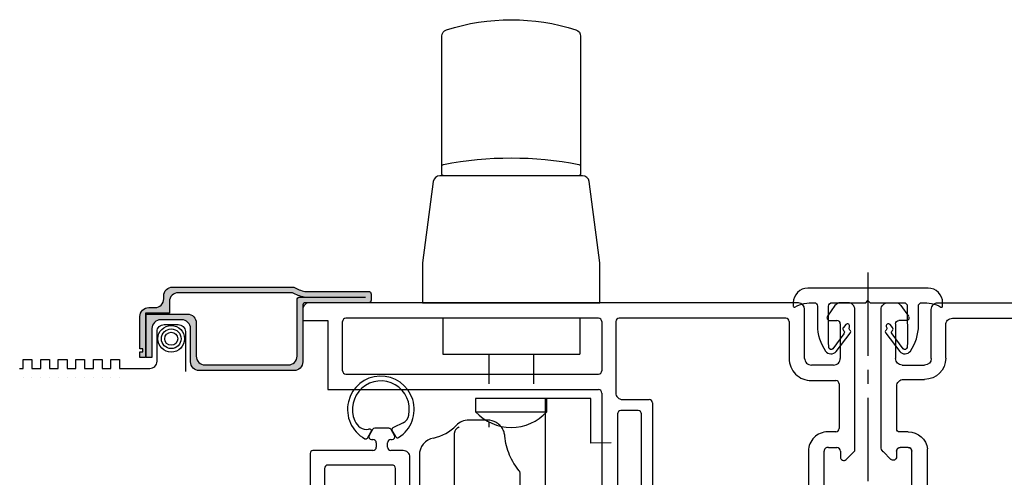
# Model space of a CAD drawing. Extents: x -466 to 18575, y -2173 to 2539.
# Drawn here: x 4979 to 5091, y 176 to 228 of the extents above; entities that cross this region are included whole.
import ezdxf

# ---------------------------------------------------------------- set-up
doc = ezdxf.new("R2010")
doc.units = 0
doc.header["$MEASUREMENT"] = 0
doc.linetypes.add('CENTER2', pattern=[28.575, 19.05, -3.175, 3.175, -3.175])
doc.layers.get('0').update_dxf_attribs({"linetype": 'CONTINUOUS'})
for name, color, linetype in [('DIMENSIONS_COMPONENTS', 9, 'CONTINUOUS'), ('WINDOW_FRAME', 3, 'CONTINUOUS'), ('WINDOW_HARDWARE', 2, 'CONTINUOUS'), ('WINDOW_SCREEN', 2, 'CONTINUOUS')]:
    doc.layers.add(name, color=color, linetype=linetype)

# ---------------------------------------------------------------- blocks, each defined once
blk = doc.blocks.new('ALUMINUM SCREEN BAR INVERTED LIP 0.375in.', base_point=(0, 0))
blk.add_hatch(color=1).paths.add_polyline_path([(0.3, -0.3, -0.414214), (0, 0), (0, 7.19, 0.414214), (-0.3, 7.49), (-6.73, 7.49, -0.414214), (-7.73, 8.49), (-7.73, 19.28, -0.414214), (-6.73, 20.28), (-2.94, 20.28, 0.414214), (-1.94, 21.28), (-1.94, 23.68, 0.414214), (-2.94, 24.68), (-6.23, 24.68), (-6.23, 25.33), (-1.29, 25.33), (-1.29, 20.63, -0.414214), (-2.29, 19.63), (-6.08, 19.63, 0.414214), (-7.08, 18.63), (-7.08, 9.14, 0.414214), (-6.08, 8.14), (0.35, 8.14, -0.414214), (0.65, 7.84), (0.65, 7.32, -0.084156), (1.15, 8.67), (1.15, 21.68, 0.414214), (0.15, 22.68), (-1.2, 22.68), (-1.2, 25.4), (-6.23, 25.4), (-6.23, 26.05), (-5.59, 26.05), (-5.59, 25.72), (-5.23, 25.72), (-5.23, 26.05), (-1.55, 26.05, -0.414214), (-0.55, 25.05), (-0.55, 24.33, 0.414214), (0.45, 23.33), (0.8, 23.33, -0.414214), (1.8, 22.33), (1.8, 8.49, 0.091649), (1.3, 7.25), (1.3, 0, -0.414214), (1, -0.3)])
at = {"color": 0, "linetype": 'Continuous'}
for p, q in [((-8.48, 39.36), (-8.48, 39.36)), ((-8.48, 38.36), (-8.48, 38.36)), ((-8.48, 37.36), (-8.48, 37.36)), ((-8.48, 36.36), (-8.48, 36.36)), ((-8.48, 35.36), (-8.48, 35.36)), ((-8.48, 34.36), (-8.48, 34.36)), ((-8.48, 33.36), (-8.48, 33.36)), ((-8.48, 32.36), (-8.48, 32.36)), ((-8.48, 31.36), (-8.48, 31.36)), ((-8.48, 30.36), (-8.48, 30.36)), ((-8.48, 29.36), (-8.48, 29.36)), ((-8.48, 28.36), (-8.48, 28.36))]:
    blk.add_line(p, q, dxfattribs=at)
for points in [[(-7.48, 39.76), (-7.48, 39.36), (-6.48, 39.36), (-6.48, 38.36), (-7.48, 38.36), (-7.48, 37.36), (-6.48, 37.36), (-6.48, 36.36), (-7.48, 36.36), (-7.48, 35.36), (-6.48, 35.36), (-6.48, 34.36), (-7.48, 34.36), (-7.48, 33.36), (-6.48, 33.36), (-6.48, 32.36), (-7.48, 32.36), (-7.48, 31.36), (-6.48, 31.36), (-6.48, 30.36), (-7.48, 30.36), (-7.48, 29.36), (-6.48, 29.36), (-6.48, 28.36), (-7.48, 28.36), (-7.48, 24.91, 0.414214), (-6.67, 24.1), (-3.29, 24.1, -0.414214), (-2.48, 23.29), (-2.48, 21.68, -0.414214), (-3.29, 20.87), (-7.83, 20.87)], [(0.65, 7.32, -0.084156), (1.15, 8.67), (1.15, 21.68, 0.414214), (0.15, 22.68), (-1.2, 22.68), (-1.2, 25.4), (-6.23, 25.4), (-6.23, 26.05), (-5.59, 26.05), (-5.59, 25.72), (-5.23, 25.72), (-5.23, 26.05), (-1.55, 26.05, -0.414214), (-0.55, 25.05), (-0.55, 24.33, 0.414214), (0.45, 23.33), (0.8, 23.33, -0.414214), (1.8, 22.33), (1.8, 8.49, 0.091649), (1.3, 7.25), (1.3, 0, -0.414214), (1, -0.3), (0.3, -0.3, -0.414214), (0, 0), (0, 7.19, 0.414214), (-0.3, 7.49), (-6.73, 7.49, -0.414214), (-7.73, 8.49), (-7.73, 19.28, -0.414214), (-6.73, 20.28), (-2.94, 20.28, 0.414214), (-1.94, 21.28), (-1.94, 23.68, 0.414214), (-2.94, 24.68), (-6.23, 24.68), (-6.23, 25.33), (-1.29, 25.33), (-1.29, 20.63, -0.414214), (-2.29, 19.63), (-6.08, 19.63, 0.414214), (-7.08, 18.63), (-7.08, 9.14, 0.414214), (-6.08, 8.14), (0.35, 8.14, -0.414214), (0.65, 7.84), (0.65, 0.35)]]:
    blk.add_lwpolyline(points, format="xyb", dxfattribs=at)
for radius in [1.52, 1.12, 0.746]:
    blk.add_circle((-4.1, 22.48), radius, dxfattribs=at)
blk = doc.blocks.new('HARDWARE MULTILOCK.')
at = {"color": 1}
for p, q in [((-7.81, -1.83), (-7.81, -5.84)), ((7.81, -1.78), (7.81, -5.84)), ((-7.81, -5.84), (7.81, -5.84)), ((-2.54, -5.84), (-2.54, -9.25)), ((2.54, -5.84), (2.54, -9.25)), ((9.09, -10.9), (3.87, -10.9)), ((3.87, -10.9), (3.88, -36.21)), ((9.09, -15.98), (9.09, -10.9)), ((-2.72, -13.37), (-4.83, -13.37)), ((-2.54, -13.58), (-2.54, -14.17)), ((-6.47, -14.84), (-6.47, -14.83)), ((-6.47, -15.98), (-6.47, -14.84)), ((-6.47, -51.98), (-6.47, -15.98)), ((11.41, -15.96), (9.09, -15.98)), ((-10.47, -17.37), (-10.47, -38.76)), ((1.03, -23.44), (1.03, -19.48))]:
    blk.add_line(p, q, dxfattribs=at)
at = {"color": 0}
for points in [[(-7.66, 14.48, -0.414214), (-7.91, 14.73), (-7.91, 30.38, -0.326207), (-7.38, 31.11, -0.155999), (7.38, 31.11, -0.326207), (7.91, 30.38), (7.91, 14.73, -0.414214), (7.66, 14.48)], [(10.1, 4.57), (8.88, 13.82, 0.376492), (8.13, 14.48), (-8.13, 14.48, 0.376492), (-8.88, 13.82), (-10.1, 4.57), (-10.1, 0), (10.1, 0)]]:
    blk.add_lwpolyline(points, format="xyb", close=True, dxfattribs=at)
blk.add_lwpolyline([(-7.91, 15.51, -0.358243), (-7.71, 15.76, -0.09771), (7.71, 15.76, -0.358243), (7.91, 15.51)], format="xyb", dxfattribs=at)
at = {"color": 1}
blk.add_lwpolyline([(-4.06, -10.9), (-4.06, -12.42), (4.06, -12.42), (4.06, -10.9)], close=True, dxfattribs=at)
for centre, radius, start, end in [((-4.83, -15.37), 2, 90, 136.0417), ((0, -8.67), 5.53, 222.7412, 317.2588), ((-2.72, -15.37), 2, 59.2356, 90), ((-9.87, -10.51), 5, 281.5217, 316.0417), ((-8.47, -17.37), 2, 101.5217, 180), ((0.53, -19.48), 0.5, 0, 39.7583)]:
    blk.add_arc(centre, radius, start, end, dxfattribs=at)
for points, knots in [([(-6.04, -14.2), (-6.1, -14.23), (-6.16, -14.27), (-6.26, -14.36), (-6.3, -14.41), (-6.38, -14.52), (-6.41, -14.57), (-6.46, -14.7), (-6.47, -14.77), (-6.47, -14.83)], [0, 0, 0, 0, 0.25, 0.25, 0.5, 0.5, 0.75, 0.75, 1, 1, 1, 1]), ([(-0.73, -15.19), (-0.74, -15.04), (-0.77, -14.89), (-0.87, -14.6), (-0.93, -14.46), (-1.09, -14.19), (-1.19, -14.07), (-1.42, -13.84), (-1.55, -13.73), (-1.7, -13.65)], [0, 0, 0, 0, 0.25, 0.25, 0.5, 0.5, 0.75, 0.75, 1, 1, 1, 1]), ([(0.91, -19.16), (0.69, -18.89), (0.48, -18.6), (0.12, -18), (-0.05, -17.68), (-0.47, -16.69), (-0.66, -15.97), (-0.73, -15.19)], [0, 0, 0, 0, 0.25, 0.25, 0.5, 0.5, 1, 1, 1, 1])]:
    blk.add_open_spline(points, degree=3, knots=knots, dxfattribs=at)
blk.add_open_spline([(-6.04, -14.2), (-6.01, -14.18), (-5.97, -14.16), (-5.93, -14.14)], degree=3, dxfattribs=at)
blk = doc.blocks.new('PVC MULLION COVER')
blk.add_lwpolyline([(0.75, 0), (1, -0.25), (1.25, 0), (5.1, 0, 0.414214), (5.48, 0.38), (5.49, 4.44), (5.46, 5.09, 0.682025), (5.01, 5.24), (3.75, 3.53, 0.414133), (3.78, 3.17, -0.415835), (3.8, 2.82), (3.53, 2.5, -0.912746), (3.12, 2.79, 0.366455), (3.06, 3.12, -0.417222), (3.03, 3.48), (4.62, 5.56, -0.494621), (5.83, 5.51, -0.154786), (6.76, 2.59), (6.75, 0.38, 0.414214), (7.13, 0, 0.133826), (9.32, 0.49, -0.575721), (9.51, 0.38), (9.51, 0, -0.414214), (7.86, -1.65), (-5.86, -1.65, -0.414214), (-7.51, 0), (-7.51, 0.38, -0.575721), (-7.32, 0.49, 0.133826), (-5.13, 0), (-5.13, 0, 0.414214), (-4.75, 0.38), (-4.76, 2.59, -0.154786), (-3.83, 5.51, -0.494621), (-2.62, 5.56), (-1.03, 3.48, -0.417222), (-1.06, 3.12, 0.366455), (-1.12, 2.79, -0.912746), (-1.53, 2.5), (-1.8, 2.82, -0.415835), (-1.78, 3.17, 0.414133), (-1.75, 3.53), (-3.01, 5.24, 0.682025), (-3.46, 5.09), (-3.49, 4.44), (-3.48, 0.38, 0.414214), (-3.1, 0)], format="xyb", close=True)
blk = doc.blocks.new('PVC FRAME 2100 OPERATOR NO NAILING FIN')
at = {"color": 0}
for points in [[(82.04, 62.91), (80.78, 62.91), (80.78, 60.05), (72.9, 60.05), (72.9, 29.21)], [(65.64, 62.08), (59.04, 62.08)], [(65.96, 54.92), (65.96, 61.76)], [(82.8, 6.4), (82.8, 62.15)], [(63.93, 60.43), (61.76, 60.43)], [(64.31, 52.75), (64.31, 60.05)], [(75.06, 58.4), (80.65, 58.4)], [(74.68, 58.02), (74.68, 29.21)], [(81.03, 29.21), (81.03, 58.02)], [(67.23, 55.08), (67.23, 54.92)], [(67.39, 55.55), (68.12, 55.13)], [(68.35, 54.96), (67.68, 55.34)], [(68.39, 55.25), (68.38, 55.41)], [(66.85, 54.54), (66.34, 54.54)], [(68.5, 53.12), (68.5, 54.7)], [(65.96, 51.48), (65.96, 52.89)], [(66.34, 53.27), (66.85, 53.27)], [(67.23, 52.89), (67.23, 52.74)], [(67.68, 52.47), (68.35, 52.85)], [(61.76, 52.36), (63.93, 52.36)], [(50.16, 50.71), (65.2, 50.71)], [(72.52, 28.83), (56.67, 28.83)], [(80.65, 28.83), (75.06, 28.83)], [(70.13, 27.05), (58.16, 27.05)], [(80.66, 27.24), (72.54, 27.24)], [(70.51, 24.7), (70.51, 26.67)], [(71.78, 26.48), (71.78, 23.43)], [(81.04, 7.87), (81.04, 26.86)], [(58.16, 24.32), (70.13, 24.32)], [(71.4, 23.05), (57.18, 23.05)], [(80.66, 7.49), (76.47, 7.49)], [(76.47, 5.72), (82.06, 5.72)], [(65.9, 5.28), (57.18, 5.28)], [(73.93, 4.95), (73.93, 2.16)], [(75.71, 2.41), (75.71, 4.95)], [(36.73, 3.51), (65.89, 3.51)], [(66.29, 2.99), (66.29, 2.05)], [(68.09, 2.16), (68.09, 3.1)], [(80.79, 2.87), (80.79, 2.03)], [(82.49, 2.26), (81.27, 3.12)], [(65.89, 1.64), (65.22, 1.64)], [(73.55, 1.78), (68.47, 1.78)], [(80.41, 1.65), (76.47, 1.65)], [(82.8, 0.76), (82.8, 1.64)], [(64.95, 0.99), (65.94, 0), (82.04, 0)]]:
    blk.add_lwpolyline(points, dxfattribs=at)
for points in [[(82.8, 62.15, 0.414214), (82.04, 62.91)], [(65.96, 61.76, 0.414214), (65.64, 62.08)], [(64.31, 60.05, 0.414213), (63.93, 60.43)], [(75.06, 58.4, 0.414214), (74.68, 58.02)], [(81.03, 58.02, 0.414214), (80.65, 58.4)], [(67.68, 55.34, 0.57733), (67.23, 55.08)], [(68.12, 55.13, 0.681117), (68.39, 55.25)], [(65.96, 54.92, 0.414219), (66.34, 54.54)], [(66.85, 54.54, 0.414189), (67.23, 54.92)], [(68.5, 54.7, 0.267948), (68.35, 54.96)], [(63.93, 52.36, 0.414214), (64.31, 52.75)], [(66.34, 53.27, 0.414214), (65.96, 52.89)], [(67.23, 52.89, 0.414223), (66.85, 53.27)], [(68.35, 52.85, 0.267949), (68.5, 53.12)], [(67.23, 52.74, 0.577361), (67.68, 52.47)], [(65.2, 50.71, 0.414214), (65.96, 51.48)], [(72.52, 28.83, 0.414214), (72.9, 29.21)], [(74.68, 29.21, 0.414214), (75.06, 28.83)], [(80.65, 28.83, 0.414214), (81.03, 29.21)], [(70.51, 26.67, 0.414214), (70.13, 27.05)], [(72.54, 27.24, 0.414214), (71.78, 26.48)], [(81.04, 26.86, 0.413958), (80.66, 27.24)], [(70.13, 24.32, 0.414214), (70.51, 24.7)], [(71.4, 23.05, 0.414214), (71.78, 23.43)], [(80.66, 7.49, 0.414214), (81.04, 7.87)], [(76.47, 7.49, 0.414214), (73.93, 4.95)], [(76.47, 5.72, 0.414214), (75.71, 4.95)], [(82.06, 5.72, 0.380156), (82.8, 6.4)], [(68.09, 3.1, 0.414214), (65.9, 5.28)], [(66.29, 2.99, 0.510609), (65.89, 3.51)], [(75.71, 2.41, 0.414214), (76.47, 1.65)], [(81.27, 3.12, 0.606815), (80.79, 2.87)], [(82.8, 1.64, 0.242022), (82.49, 2.26)], [(65.22, 1.64, 0.668179), (64.95, 0.99)], [(65.89, 1.64, 0.414214), (66.29, 2.05)], [(68.09, 2.16, 0.414214), (68.47, 1.78)], [(73.55, 1.78, 0.414214), (73.93, 2.16)], [(80.41, 1.65, 0.414214), (80.79, 2.03)], [(82.04, 0, 0.414214), (82.8, 0.76)]]:
    blk.add_lwpolyline(points, format="xyb", dxfattribs=at)
at = {"color": 1}
for points in [[(67.55, 52.36, 0.396939), (67.44, 51.99, 3.681789), (67.31, 55.83, 0.406887), (67.39, 55.55)], [(69.12, 51.48, 0.242805), (69.99, 50.84, 1.368261), (69.36, 56.99, 0.339685), (68.38, 55.41)], [(68.58, 52.57, 0.407021), (68.26, 52.77)]]:
    blk.add_lwpolyline(points, format="xyb", dxfattribs=at)
for points in [[(68.26, 52.77), (67.55, 52.36)], [(69.12, 51.48), (68.58, 52.57)]]:
    blk.add_lwpolyline(points, dxfattribs=at)
blk = doc.blocks.new('PVC FRAME 2100 NO NAILING FIN')
at = {"color": 0}
for p, q in [((82.81, 6.47), (82.81, 24.95)), ((81.04, 8.12), (81.04, 23.17)), ((76.48, 7.36), (80.28, 7.36)), ((76.46, 5.71), (82.05, 5.71)), ((54.59, 5.28), (66.15, 5.28)), ((74.06, 2.54), (74.06, 4.95)), ((75.7, 2.41), (75.7, 4.96)), ((68.09, 3.1), (68.09, 2.16)), ((80.78, 2.87), (80.78, 2.03)), ((82.49, 2.26), (81.26, 3.12)), ((65.89, 1.75), (65.23, 1.75)), ((68.09, 2.16), (68.09, 2.11)), ((68.41, 1.78), (73.3, 1.78)), ((80.4, 1.65), (76.46, 1.65)), ((82.81, 0.79), (82.81, 1.67)), ((64.96, 1.1), (65.84, 0.22)), ((66.37, 0), (82.02, 0))]:
    blk.add_line(p, q, dxfattribs=at)
blk.add_lwpolyline([(36.73, 3.51, 0.414214), (36.33, 3.1, -0.414214), (36.73, 3.51), (65.89, 3.51, -0.414214), (66.3, 3.1), (66.3, 2.16, -0.414214), (65.89, 1.75, 0.414214), (66.3, 2.16)], format="xyb", dxfattribs=at)
for centre, radius, start, end in [((80.28, 8.12), 0.76, 270, 0), ((80.28, 8.12), 0.76, 270, 0), ((76.48, 4.95), 2.41, 90, 180), ((76.48, 4.95), 2.41, 90, 180), ((76.46, 4.96), 0.76, 90, 180), ((76.46, 4.96), 0.76, 90, 180), ((82.05, 6.47), 0.76, 270, 0), ((82.05, 6.47), 0.76, 270, 0), ((65.89, 3.1), 2.2, 0, 83.3675), ((65.89, 3.1), 2.2, 0, 83.3675), ((65.89, 3.1), 0.406, 0, 90), ((73.3, 2.54), 0.76, 270, 0), ((73.3, 2.54), 0.76, 270, 0), ((76.46, 2.41), 0.762, 180, 270), ((76.46, 2.41), 0.762, 180, 270), ((81.08, 2.87), 0.305, 55, 180), ((81.08, 2.87), 0.305, 55, 180), ((82.05, 1.64), 0.762, 2.7673, 55), ((82.05, 1.64), 0.762, 2.7673, 55), ((65.23, 1.37), 0.381, 90, 225), ((65.23, 1.37), 0.381, 90, 225), ((68.41, 2.1), 0.32, 178.6042, 270), ((68.41, 2.1), 0.32, 178.6042, 270), ((80.4, 2.03), 0.381, 270, 360), ((80.4, 2.03), 0.381, 270, 360), ((66.37, 0.76), 0.76, 225, 270), ((66.37, 0.76), 0.76, 225, 270), ((82.02, 0.79), 0.79, 270, 0), ((82.02, 0.79), 0.79, 270, 0)]:
    blk.add_arc(centre, radius, start, end, dxfattribs=at)

msp = doc.modelspace()

# ---------------------------------------------------------------- linework, layer by layer
at = {"layer": 'DIMENSIONS_COMPONENTS', "linetype": 'CENTER2', "ltscale": 0.5}
msp.add_line((5075.93, 199.06), (5075.93, 40.95), dxfattribs=at)

# ---------------------------------------------------------------- block references
at = {"layer": 'WINDOW_FRAME', "xscale": -1}
for name, p, rotation in [('PVC MULLION COVER', (5074.93, 195.6), 180), ('PVC FRAME 2100 NO NAILING FIN', (5077.43, 112.79), 270)]:
    msp.add_blockref(name, p, dxfattribs=dict(at, rotation=rotation))
at = {"layer": 'WINDOW_FRAME', "rotation": 90}
msp.add_blockref('PVC FRAME 2100 OPERATOR NO NAILING FIN', (5074.43, 112.79), dxfattribs=at)
at = {"layer": 'WINDOW_HARDWARE'}
msp.add_blockref('HARDWARE MULTILOCK.', (5035.27, 195.59), dxfattribs=at)
at = {"layer": 'WINDOW_SCREEN', "rotation": 90}
msp.add_blockref('ALUMINUM SCREEN BAR INVERTED LIP 0.375in.', (5019, 195.59), dxfattribs=at)

doc.saveas('drawing.dxf')
